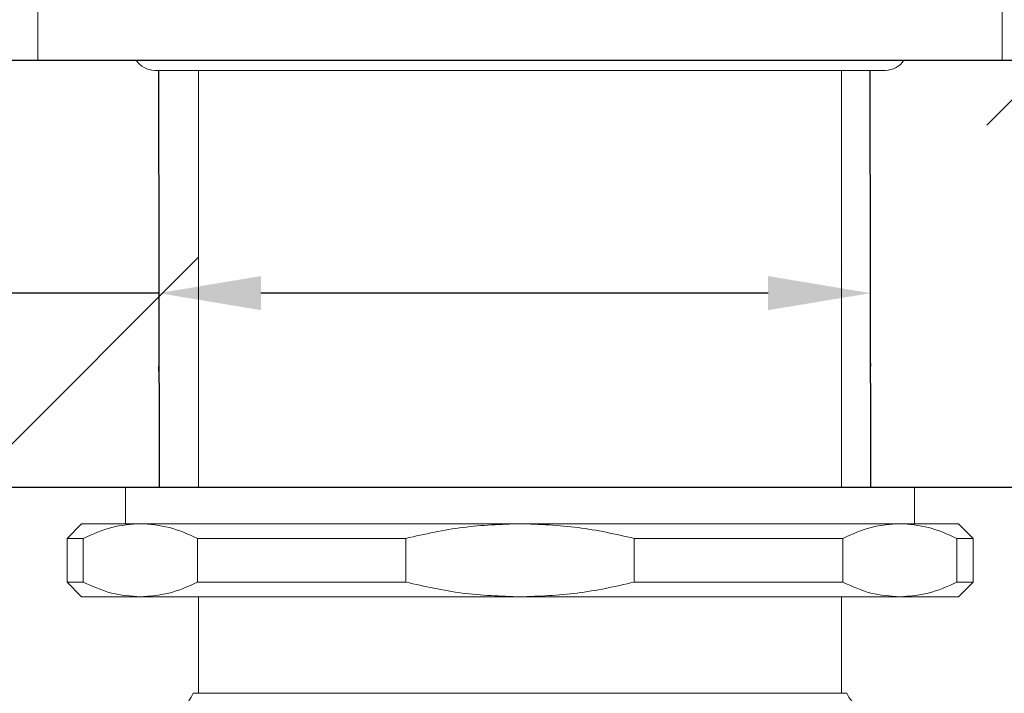
# Model space of a CAD drawing. Units: millimetres. Extents: x 2989.1 to 3036.3, y 1692.8 to 1739.4.
# Drawn here: x 3006.7 to 3013.4, y 1722.8 to 1727.4 of the extents above; entities that cross this region are included whole.
import ezdxf

# ---------------------------------------------------------------- set-up
doc = ezdxf.new("R2010")
doc.units = ezdxf.units.MM
doc.layers.add('COTAS', color=253, linetype='Continuous')
doc.layers.add('cuerpo', color=7, linetype='Continuous', lineweight=5)
doc.styles.add('ARIAL', font='arial.ttf')
doc.dimstyles.new('RS (E1.10)', dxfattribs={"dimtxt": 1.5, "dimasz": 0.7, "dimexe": 0.5, "dimexo": 1, "dimgap": 1, "dimtad": 0, "dimtih": 1, "dimtoh": 1, "dimdec": 0, "dimlfac": 10, "dimtxsty": 'ARIAL', "dimcen": 0, "dimclrd": 256, "dimclre": 256, "dimclrt": 256, "dimadec": 0, "dimazin": 0, "dimtfac": 1, "dimtdec": 0, "dimtofl": 0, "dimtmove": 0, "dimatfit": 3, "dimfxl": 1, "dimlwd": -1, "dimlwe": -1, "dimarcsym": 0})

# ---------------------------------------------------------------- blocks, each defined once
blk = doc.blocks.new('*D10')
at = {"layer": 'COTAS', "transparency": 16777216}
for p, q in [((3021.7375, 1727.7941), (3021.7375, 1728.4941)), ((3014.394, 1727.0941), (3022.2375, 1727.0941)), ((3013.794, 1724.1725), (3022.2375, 1724.1725)), ((3021.7375, 1723.4725), (3021.7375, 1722.7725))]:
    blk.add_line(p, q, dxfattribs=at)
for points in [[(3021.6208, 1727.7941), (3021.8541, 1727.7941), (3021.7375, 1727.0941)], [(3021.6208, 1723.4725), (3021.8541, 1723.4725), (3021.7375, 1724.1725)]]:
    blk.add_solid(points, dxfattribs=at)
at = {"layer": 'Defpoints', "color": 0, "transparency": 16777216}
for p in [(3013.394, 1727.0941), (3012.794, 1724.1725), (3021.7375, 1724.1725)]:
    blk.add_point(p, dxfattribs=at)
at = {"layer": 'COTAS', "transparency": 16777216, "insert": (3021.7375, 1725.6333), "char_height": 1.5, "attachment_point": 5, "style": 'ARIAL'}
blk.add_mtext('max.30', dxfattribs=at)
blk = doc.blocks.new('*D11')
at = {"layer": 'COTAS', "transparency": 16777216}
for p, q in [((3007.6211, 1725.5), (3003.8658, 1725.5)), ((3011.7915, 1725.5), (3008.3211, 1725.5)), ((3012.4915, 1725.0189), (3012.4915, 1725)), ((3007.6211, 1724.9657), (3007.6211, 1725))]:
    blk.add_line(p, q, dxfattribs=at)
for points in [[(3008.3211, 1725.6167), (3008.3211, 1725.3834), (3007.6211, 1725.5)], [(3011.7915, 1725.6167), (3011.7915, 1725.3834), (3012.4915, 1725.5)]]:
    blk.add_solid(points, dxfattribs=at)
at = {"layer": 'Defpoints', "color": 0, "transparency": 16777216}
for p in [(3007.6211, 1725.9657), (3012.4915, 1726.0189), (3012.4915, 1725.5)]:
    blk.add_point(p, dxfattribs=at)
at = {"layer": 'COTAS', "transparency": 16777216, "insert": (3000.9698, 1725.5), "char_height": 1.5, "attachment_point": 5, "style": 'ARIAL'}
blk.add_mtext('%%C45', dxfattribs=at)

msp = doc.modelspace()

# ---------------------------------------------------------------- hatches: boundary and pattern name
at = {"layer": 'COTAS'}
h = msp.add_hatch(dxfattribs=at)
h.set_pattern_fill('ANSI31', color=256)
h.set_pattern_definition([(45, (553.933, -153.4793), (-2.245064, 2.245064), [])])
h.paths.add_polyline_path([(3007.894, 1727.1141), (3004.4051, 1727.1003), (3004.4051, 1724.1587), (3007.894, 1724.1725)])
edge = h.paths.add_edge_path()
edge.add_line((3012.294, 1724.1725), (3019.1369, 1724.1725))
edge.add_line((3012.2917, 1727.0691), (3012.2963, 1724.1275))
edge.add_line((3012.294, 1727.0241), (3019.1573, 1727.0841))

# ---------------------------------------------------------------- linework, layer by layer
for p, q in [((3004.3637, 1727.0941), (3018.1363, 1727.0941)), ((3007.6188, 1727.0222), (3007.6233, 1724.1725)), ((3012.488, 1727.0222), (3012.4925, 1724.1725)), ((3004.3637, 1724.1725), (3018.1363, 1724.1725))]:
    msp.add_line(p, q, dxfattribs=at)
at = {"layer": 'cuerpo'}
for p, q in [((3006.794, 1727.8441), (3006.794, 1727.0941)), ((3013.394, 1727.0941), (3013.394, 1727.8441)), ((3006.794, 1727.0941), (3013.394, 1727.0941)), ((3007.594, 1727.0241), (3012.594, 1727.0241)), ((3007.894, 1727.0241), (3007.894, 1724.1725)), ((3012.294, 1724.1725), (3012.294, 1727.0241)), ((3007.394, 1724.1725), (3007.394, 1723.9225)), ((3012.794, 1724.1725), (3007.394, 1724.1725)), ((3012.794, 1723.9225), (3012.794, 1724.1725)), ((3007.094, 1723.9225), (3006.994, 1723.8225)), ((3007.094, 1723.9225), (3007.4959, 1723.9225)), ((3007.4959, 1723.9225), (3010.094, 1723.9225)), ((3010.094, 1723.9225), (3012.6921, 1723.9225)), ((3012.6921, 1723.9225), (3013.094, 1723.9225)), ((3013.194, 1723.8225), (3013.094, 1723.9225)), ((3006.994, 1723.8225), (3006.994, 1723.5225)), ((3007.1054, 1723.8225), (3006.994, 1723.8225)), ((3007.1054, 1723.8225), (3007.1054, 1723.5225)), ((3009.313, 1723.8225), (3007.8865, 1723.8225)), ((3007.8865, 1723.8225), (3007.8865, 1723.5225)), ((3009.313, 1723.8225), (3009.313, 1723.5225)), ((3012.3016, 1723.8225), (3010.875, 1723.8225)), ((3010.875, 1723.8225), (3010.875, 1723.5225)), ((3012.3016, 1723.8225), (3012.3016, 1723.5225)), ((3013.0826, 1723.8225), (3013.0826, 1723.5225)), ((3013.194, 1723.8225), (3013.0826, 1723.8225)), ((3013.194, 1723.5225), (3013.194, 1723.8225)), ((3006.994, 1723.5225), (3007.094, 1723.4225)), ((3006.994, 1723.5225), (3007.1054, 1723.5225)), ((3007.8865, 1723.5225), (3009.313, 1723.5225)), ((3010.875, 1723.5225), (3012.3016, 1723.5225)), ((3013.0826, 1723.5225), (3013.194, 1723.5225)), ((3013.094, 1723.4225), (3013.194, 1723.5225)), ((3007.4959, 1723.4225), (3007.094, 1723.4225)), ((3010.094, 1723.4225), (3007.4959, 1723.4225)), ((3007.894, 1723.4225), (3007.894, 1722.7625)), ((3012.6921, 1723.4225), (3010.094, 1723.4225)), ((3012.294, 1722.7625), (3012.294, 1723.4225)), ((3013.094, 1723.4225), (3012.6921, 1723.4225)), ((3008.3018, 1722.7625), (3007.8575, 1722.7625)), ((3008.6292, 1722.7625), (3008.6293, 1722.7625)), ((3008.6293, 1722.7625), (3011.5589, 1722.7625)), ((3012.3305, 1722.7625), (3011.8863, 1722.7625))]:
    msp.add_line(p, q, dxfattribs=at)
for centre, radius, start, end in [((3007.594, 1727.1741), 0.15, 212.23095, 270), ((3012.594, 1727.1741), 0.15, 270, 327.76905), ((3007.67, 1722.8377), 0.202, 270, 338.14387), ((3012.518, 1722.8377), 0.202, 201.85613, 270)]:
    msp.add_arc(centre, radius, start, end, dxfattribs=at)
for points, knots in [([(3007.4959, 1723.9225), (3007.4306, 1723.918), (3007.2989, 1723.909), (3007.1703, 1723.8515), (3007.1054, 1723.8225)], [0, 0, 0, 0, 0.496033, 1, 1, 1, 1]), ([(3007.8865, 1723.8225), (3007.8226, 1723.8511), (3007.694, 1723.9088), (3007.5623, 1723.9179), (3007.4959, 1723.9225)], [0, 0, 0, 0, 0.496283, 1, 1, 1, 1]), ([(3010.094, 1723.9225), (3009.9633, 1723.918), (3009.6999, 1723.909), (3009.4426, 1723.8515), (3009.313, 1723.8225)], [0, 0, 0, 0, 0.496033, 1, 1, 1, 1]), ([(3010.875, 1723.8225), (3010.7474, 1723.8511), (3010.4902, 1723.9088), (3010.2267, 1723.9179), (3010.094, 1723.9225)], [0, 0, 0, 0, 0.496283, 1, 1, 1, 1]), ([(3012.6921, 1723.9225), (3012.6268, 1723.918), (3012.495, 1723.909), (3012.3664, 1723.8515), (3012.3016, 1723.8225)], [0, 0, 0, 0, 0.496033, 1, 1, 1, 1]), ([(3013.0826, 1723.8225), (3013.0188, 1723.8511), (3012.8902, 1723.9088), (3012.7584, 1723.9179), (3012.6921, 1723.9225)], [0, 0, 0, 0, 0.496283, 1, 1, 1, 1]), ([(3007.1054, 1723.5225), (3007.1693, 1723.4938), (3007.2979, 1723.4362), (3007.4296, 1723.4271), (3007.4959, 1723.4225)], [0, 0, 0, 0, 0.496283, 1, 1, 1, 1]), ([(3007.4959, 1723.4225), (3007.5613, 1723.4269), (3007.693, 1723.4359), (3007.8216, 1723.4935), (3007.8865, 1723.5225)], [0, 0, 0, 0, 0.496033, 1, 1, 1, 1]), ([(3009.313, 1723.5225), (3009.4406, 1723.4938), (3009.6979, 1723.4362), (3009.9613, 1723.4271), (3010.094, 1723.4225)], [0, 0, 0, 0, 0.496283, 1, 1, 1, 1]), ([(3010.094, 1723.4225), (3010.2247, 1723.4269), (3010.4881, 1723.4359), (3010.7454, 1723.4935), (3010.875, 1723.5225)], [0, 0, 0, 0, 0.496033, 1, 1, 1, 1]), ([(3012.3016, 1723.5225), (3012.3654, 1723.4938), (3012.494, 1723.4362), (3012.6257, 1723.4271), (3012.6921, 1723.4225)], [0, 0, 0, 0, 0.496283, 1, 1, 1, 1]), ([(3012.6921, 1723.4225), (3012.7574, 1723.4269), (3012.8892, 1723.4359), (3013.0178, 1723.4935), (3013.0826, 1723.5225)], [0, 0, 0, 0, 0.496033, 1, 1, 1, 1]), ([(3008.3018, 1722.7625), (3008.3888, 1722.7625), (3008.4927, 1722.7625), (3008.6101, 1722.7625), (3008.6292, 1722.7625)], [0, 0, 0, 0, 0.8373, 1, 1, 1, 1]), ([(3011.8863, 1722.7625), (3011.7993, 1722.7625), (3011.6953, 1722.7625), (3011.5779, 1722.7625), (3011.5588, 1722.7625)], [0, 0, 0, 0, 0.8373, 1, 1, 1, 1])]:
    msp.add_open_spline(points, degree=3, knots=knots, dxfattribs=at)

# ---------------------------------------------------------------- dimensions: what is measured, and where the dimension line sits
at = {"layer": 'COTAS'}
dim = msp.add_linear_dim(base=(3021.7375, 1724.1725), p1=(3013.394, 1727.0941), p2=(3012.794, 1724.1725), angle=90, text='max.30', dimstyle='RS (E1.10)', dxfattribs=at)
dim.commit()
dim.dimension.update_dxf_attribs({"geometry": '*D10', "text_midpoint": (3021.7375, 1725.6333), "dimtype": 160})
dim = msp.add_linear_dim(base=(3012.4915, 1725.5), p1=(3007.6211, 1725.9657), p2=(3012.4915, 1726.0189), text='%%C45', dimstyle='RS (E1.10)', dxfattribs=at)
dim.commit()
dim.dimension.update_dxf_attribs({"geometry": '*D11', "text_midpoint": (3000.9698, 1725.5), "dimtype": 160})

doc.saveas('drawing.dxf')
